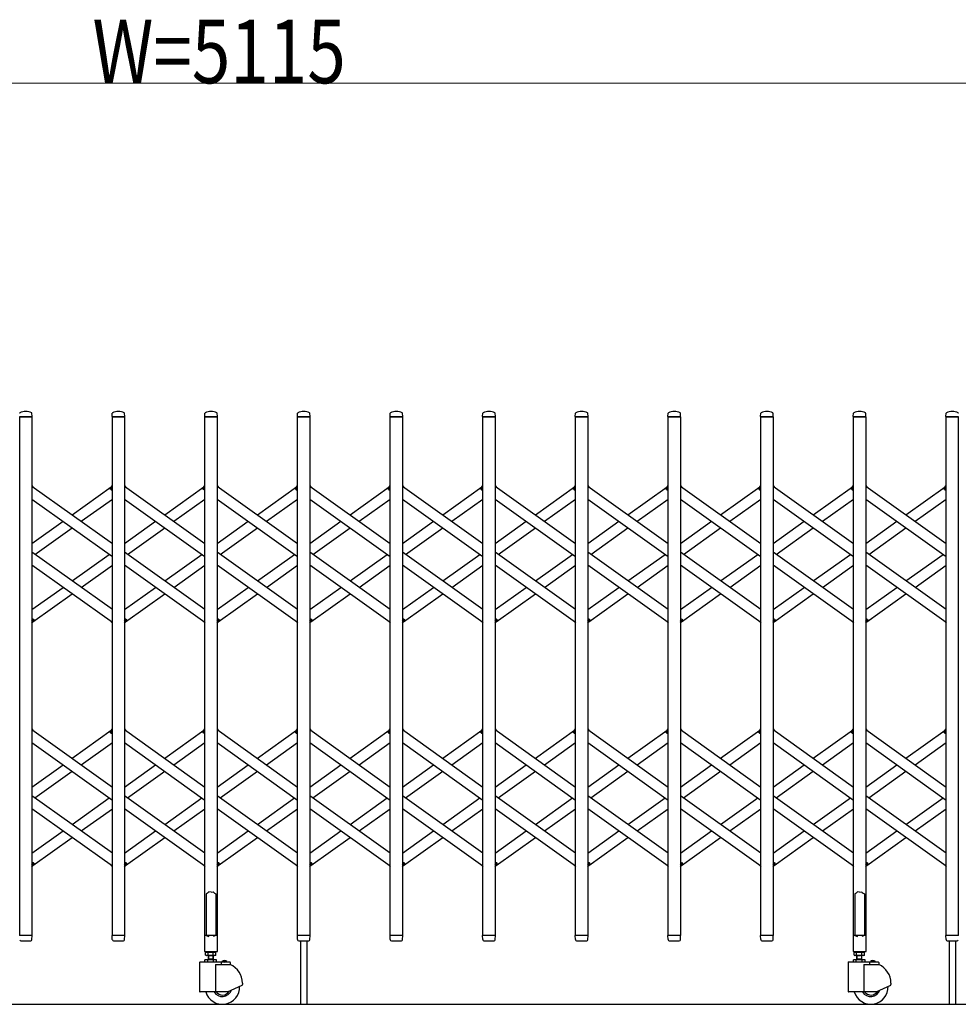
# Model space of a CAD drawing. Units: millimetres. Extents: x 0 to 33640, y 0 to 23760.
# Drawn here: x 4392 to 6165, y 4110 to 5970 of the extents above; entities that cross this region are included whole.
import ezdxf

# ---------------------------------------------------------------- set-up
doc = ezdxf.new("R2010")
doc.units = ezdxf.units.MM
for name, color, linetype, lineweight in [('YKK_13', 4, 'Continuous', 30), ('YKK_A1', 4, 'Continuous', 30), ('YKK_D', 6, 'Continuous', 13)]:
    doc.layers.add(name, color=color, linetype=linetype, lineweight=lineweight)
doc.styles.add('text-b', font='extslim2.shx', dxfattribs={"width": 0.8, "bigfont": 'extfont2.shx'})

msp = doc.modelspace()

# ---------------------------------------------------------------- linework, layer by layer
at = {"layer": 'YKK_13'}
for p, q in [((4415.3, 5220), (4391.9, 5220)), ((4415.6, 5220.3), (4415.2, 5226.4)), ((4566.6, 5220.3), (4567, 5226.4)), ((4590.3, 5220), (4566.9, 5220)), ((4590.6, 5220.3), (4590.2, 5226.4)), ((4741.6, 5220.3), (4742, 5226.4)), ((4765.3, 5220), (4741.9, 5220)), ((4765.6, 5220.3), (4765.2, 5226.4)), ((4916.6, 5220.3), (4917, 5226.4)), ((4940.3, 5220), (4916.9, 5220)), ((4940.6, 5220.3), (4940.2, 5226.4)), ((5091.6, 5220.3), (5092, 5226.4)), ((5115.3, 5220), (5091.9, 5220)), ((5115.6, 5220.3), (5115.2, 5226.4)), ((5266.6, 5220.3), (5267, 5226.4)), ((5290.3, 5220), (5266.9, 5220)), ((5290.6, 5220.3), (5290.2, 5226.4)), ((5441.6, 5220.3), (5442, 5226.4)), ((5465.3, 5220), (5441.9, 5220)), ((5465.6, 5220.3), (5465.2, 5226.4)), ((5616.6, 5220.3), (5617, 5226.4)), ((5640.3, 5220), (5616.9, 5220)), ((5640.6, 5220.3), (5640.2, 5226.4)), ((5791.6, 5220.3), (5792, 5226.4)), ((5815.3, 5220), (5791.9, 5220)), ((5815.6, 5220.3), (5815.2, 5226.4)), ((5966.6, 5220.3), (5967, 5226.4)), ((5990.3, 5220), (5966.9, 5220)), ((5990.6, 5220.3), (5990.2, 5226.4)), ((6141.6, 5220.3), (6142, 5226.4)), ((6165.3, 5220), (6141.9, 5220)), ((4415.1, 5090.3), (4417, 5087.6)), ((4563, 5084.6), (4567.1, 5090.3)), ((4564.5, 5082.3), (4563.2, 5083.2)), ((4564.5, 5082.3), (4567.1, 5086)), ((4590.1, 5090.3), (4592, 5087.6)), ((4738, 5084.6), (4742.1, 5090.3)), ((4739.5, 5082.3), (4738.2, 5083.2)), ((4739.5, 5082.3), (4742.1, 5086)), ((4765.1, 5090.3), (4767, 5087.6)), ((4913, 5084.6), (4917.1, 5090.3)), ((4914.5, 5082.3), (4913.2, 5083.2)), ((4914.5, 5082.3), (4917.1, 5086)), ((4940.1, 5090.3), (4942, 5087.6)), ((5088, 5084.6), (5092.1, 5090.3)), ((5089.5, 5082.3), (5088.2, 5083.2)), ((5089.5, 5082.3), (5092.1, 5086)), ((5115.1, 5090.3), (5117, 5087.6)), ((5263, 5084.6), (5267.1, 5090.3)), ((5264.5, 5082.3), (5263.2, 5083.2)), ((5264.5, 5082.3), (5267.1, 5086)), ((5290.1, 5090.3), (5292, 5087.6)), ((5438, 5084.6), (5442.1, 5090.3)), ((5439.5, 5082.3), (5438.2, 5083.2)), ((5439.5, 5082.3), (5442.1, 5086)), ((5465.1, 5090.3), (5467, 5087.6)), ((5613, 5084.6), (5617.1, 5090.3)), ((5614.5, 5082.3), (5613.2, 5083.2)), ((5614.5, 5082.3), (5617.1, 5086)), ((5640.1, 5090.3), (5642, 5087.6)), ((5788, 5084.6), (5792.1, 5090.3)), ((5789.5, 5082.3), (5788.2, 5083.2)), ((5789.5, 5082.3), (5792.1, 5086)), ((5815.1, 5090.3), (5817, 5087.6)), ((5963, 5084.6), (5967.1, 5090.3)), ((5964.5, 5082.3), (5963.2, 5083.2)), ((5964.5, 5082.3), (5967.1, 5086)), ((5990.1, 5090.3), (5992, 5087.6)), ((6138, 5084.6), (6142.1, 5090.3)), ((6139.5, 5082.3), (6138.2, 5083.2)), ((6139.5, 5082.3), (6142.1, 5086)), ((4415.1, 4834), (4417.7, 4837.7)), ((4417.7, 4837.7), (4418.9, 4836.8)), ((4590.1, 4834), (4592.7, 4837.7)), ((4592.7, 4837.7), (4593.9, 4836.8)), ((4765.1, 4834), (4767.7, 4837.7)), ((4767.7, 4837.7), (4768.9, 4836.8)), ((4940.1, 4834), (4942.7, 4837.7)), ((4942.7, 4837.7), (4943.9, 4836.8)), ((5115.1, 4834), (5117.7, 4837.7)), ((5117.7, 4837.7), (5118.9, 4836.8)), ((5290.1, 4834), (5292.7, 4837.7)), ((5292.7, 4837.7), (5293.9, 4836.8)), ((5465.1, 4834), (5467.7, 4837.7)), ((5467.7, 4837.7), (5468.9, 4836.8)), ((5640.1, 4834), (5642.7, 4837.7)), ((5642.7, 4837.7), (5643.9, 4836.8)), ((5815.1, 4834), (5817.7, 4837.7)), ((5817.7, 4837.7), (5818.9, 4836.8)), ((5990.1, 4834), (5992.7, 4837.7)), ((5992.7, 4837.7), (5993.9, 4836.8)), ((4415.1, 4829.7), (4419.2, 4835.4)), ((4565.1, 4832.4), (4567.1, 4829.7)), ((4590.1, 4829.7), (4594.2, 4835.4)), ((4740.1, 4832.4), (4742.1, 4829.7)), ((4765.1, 4829.7), (4769.2, 4835.4)), ((4915.1, 4832.4), (4917.1, 4829.7)), ((4940.1, 4829.7), (4944.2, 4835.4)), ((5090.1, 4832.4), (5092.1, 4829.7)), ((5115.1, 4829.7), (5119.2, 4835.4)), ((5265.1, 4832.4), (5267.1, 4829.7)), ((5290.1, 4829.7), (5294.2, 4835.4)), ((5440.1, 4832.4), (5442.1, 4829.7)), ((5465.1, 4829.7), (5469.2, 4835.4)), ((5615.1, 4832.4), (5617.1, 4829.7)), ((5640.1, 4829.7), (5644.2, 4835.4)), ((5790.1, 4832.4), (5792.1, 4829.7)), ((5815.1, 4829.7), (5819.2, 4835.4)), ((5965.1, 4832.4), (5967.1, 4829.7)), ((5990.1, 4829.7), (5994.2, 4835.4)), ((6140.1, 4832.4), (6142.1, 4829.7)), ((4415.1, 4630.3), (4417, 4627.6)), ((4563, 4624.6), (4567.1, 4630.3)), ((4564.5, 4622.3), (4563.2, 4623.2)), ((4564.5, 4622.3), (4567.1, 4626)), ((4590.1, 4630.3), (4592, 4627.6)), ((4738, 4624.6), (4742.1, 4630.3)), ((4739.5, 4622.3), (4738.2, 4623.2)), ((4739.5, 4622.3), (4742.1, 4626)), ((4765.1, 4630.3), (4767, 4627.6)), ((4913, 4624.6), (4917.1, 4630.3)), ((4914.5, 4622.3), (4913.2, 4623.2)), ((4914.5, 4622.3), (4917.1, 4626)), ((4940.1, 4630.3), (4942, 4627.6)), ((5088, 4624.6), (5092.1, 4630.3)), ((5089.5, 4622.3), (5088.2, 4623.2)), ((5089.5, 4622.3), (5092.1, 4626)), ((5115.1, 4630.3), (5117, 4627.6)), ((5263, 4624.6), (5267.1, 4630.3)), ((5264.5, 4622.3), (5263.2, 4623.2)), ((5264.5, 4622.3), (5267.1, 4626)), ((5290.1, 4630.3), (5292, 4627.6)), ((5438, 4624.6), (5442.1, 4630.3)), ((5439.5, 4622.3), (5438.2, 4623.2)), ((5439.5, 4622.3), (5442.1, 4626)), ((5465.1, 4630.3), (5467, 4627.6)), ((5613, 4624.6), (5617.1, 4630.3)), ((5614.5, 4622.3), (5613.2, 4623.2)), ((5614.5, 4622.3), (5617.1, 4626)), ((5640.1, 4630.3), (5642, 4627.6)), ((5788, 4624.6), (5792.1, 4630.3)), ((5789.5, 4622.3), (5788.2, 4623.2)), ((5789.5, 4622.3), (5792.1, 4626)), ((5815.1, 4630.3), (5817, 4627.6)), ((5963, 4624.6), (5967.1, 4630.3)), ((5964.5, 4622.3), (5963.2, 4623.2)), ((5964.5, 4622.3), (5967.1, 4626)), ((5990.1, 4630.3), (5992, 4627.6)), ((6138, 4624.6), (6142.1, 4630.3)), ((6139.5, 4622.3), (6138.2, 4623.2)), ((6139.5, 4622.3), (6142.1, 4626)), ((4415.1, 4374), (4417.7, 4377.7)), ((4415.1, 4369.7), (4419.2, 4375.4)), ((4417.7, 4377.7), (4418.9, 4376.8)), ((4565.1, 4372.4), (4567.1, 4369.7)), ((4590.1, 4374), (4592.7, 4377.7)), ((4590.1, 4369.7), (4594.2, 4375.4)), ((4592.7, 4377.7), (4593.9, 4376.8)), ((4740.1, 4372.4), (4742.1, 4369.7)), ((4765.1, 4374), (4767.7, 4377.7)), ((4765.1, 4369.7), (4769.2, 4375.4)), ((4767.7, 4377.7), (4768.9, 4376.8)), ((4915.1, 4372.4), (4917.1, 4369.7)), ((4940.1, 4374), (4942.7, 4377.7)), ((4940.1, 4369.7), (4944.2, 4375.4)), ((4942.7, 4377.7), (4943.9, 4376.8)), ((5090.1, 4372.4), (5092.1, 4369.7)), ((5115.1, 4374), (5117.7, 4377.7)), ((5115.1, 4369.7), (5119.2, 4375.4)), ((5117.7, 4377.7), (5118.9, 4376.8)), ((5265.1, 4372.4), (5267.1, 4369.7)), ((5290.1, 4374), (5292.7, 4377.7)), ((5290.1, 4369.7), (5294.2, 4375.4)), ((5292.7, 4377.7), (5293.9, 4376.8)), ((5440.1, 4372.4), (5442.1, 4369.7)), ((5465.1, 4374), (5467.7, 4377.7)), ((5465.1, 4369.7), (5469.2, 4375.4)), ((5467.7, 4377.7), (5468.9, 4376.8)), ((5615.1, 4372.4), (5617.1, 4369.7)), ((5640.1, 4374), (5642.7, 4377.7)), ((5640.1, 4369.7), (5644.2, 4375.4)), ((5642.7, 4377.7), (5643.9, 4376.8)), ((5790.1, 4372.4), (5792.1, 4369.7)), ((5815.1, 4374), (5817.7, 4377.7)), ((5815.1, 4369.7), (5819.2, 4375.4)), ((5817.7, 4377.7), (5818.9, 4376.8)), ((5965.1, 4372.4), (5967.1, 4369.7)), ((5990.1, 4374), (5992.7, 4377.7)), ((5990.1, 4369.7), (5994.2, 4375.4)), ((5992.7, 4377.7), (5993.9, 4376.8)), ((6140.1, 4372.4), (6142.1, 4369.7)), ((4745.6, 4319.1), (4744.6, 4318.5)), ((4744.6, 4318.5), (4744.6, 4240.1)), ((4747.1, 4320.1), (4745.6, 4319.1)), ((4748.6, 4321.3), (4747.1, 4320.1)), ((4749.6, 4322.2), (4748.6, 4321.3)), ((4753.6, 4321.8), (4749.6, 4322.2)), ((4753.6, 4321.8), (4757.6, 4322.2)), ((4757.6, 4322.2), (4758.6, 4321.3)), ((4758.6, 4321.3), (4760.1, 4320.1)), ((4760.1, 4320.1), (4761.6, 4319.1)), ((4761.6, 4319.1), (4762.6, 4318.5)), ((4762.6, 4318.5), (4762.6, 4240.1)), ((5970.6, 4319.1), (5969.6, 4318.5)), ((5969.6, 4318.5), (5969.6, 4240.1)), ((5972.1, 4320.1), (5970.6, 4319.1)), ((5973.6, 4321.3), (5972.1, 4320.1)), ((5974.6, 4322.2), (5973.6, 4321.3)), ((5978.6, 4321.8), (5974.6, 4322.2)), ((5978.6, 4321.8), (5982.6, 4322.2)), ((5982.6, 4322.2), (5983.6, 4321.3)), ((5983.6, 4321.3), (5985.1, 4320.1)), ((5985.1, 4320.1), (5986.6, 4319.1)), ((5986.6, 4319.1), (5987.6, 4318.5)), ((5987.6, 4318.5), (5987.6, 4240.1)), ((4415.3, 4240), (4391.9, 4240)), ((4394.1, 4230), (4413.1, 4230)), ((4415.1, 4232.3), (4415.6, 4239.7)), ((4415.1, 4231.9), (4415.1, 4232.3)), ((4567, 4232.3), (4566.6, 4239.7)), ((4590.3, 4240), (4566.9, 4240)), ((4567, 4232.3), (4567.1, 4231.9)), ((4569.1, 4230), (4588.1, 4230)), ((4590.1, 4232.3), (4590.6, 4239.7)), ((4590.1, 4231.9), (4590.1, 4232.3)), ((4741.3, 4239.5), (4741.3, 4210.1)), ((4744.6, 4240.1), (4741.9, 4240.1)), ((4744.6, 4240.1), (4749.6, 4238.1)), ((4762.6, 4240.1), (4757.6, 4238.1)), ((4765.3, 4240.1), (4762.6, 4240.1)), ((4765.9, 4210.1), (4765.9, 4239.5)), ((4917, 4232.3), (4916.6, 4239.7)), ((4940.3, 4240), (4916.9, 4240)), ((4917, 4232.3), (4917.1, 4231.9)), ((4919.1, 4230), (4938.1, 4230)), ((4922.6, 4230), (4922.6, 4110.3)), ((4934.6, 4230), (4934.6, 4110.3)), ((4940.1, 4232.3), (4940.6, 4239.7)), ((4940.1, 4231.9), (4940.1, 4232.3)), ((5092, 4232.3), (5091.6, 4239.7)), ((5115.3, 4240), (5091.9, 4240)), ((5092, 4232.3), (5092.1, 4231.9)), ((5094.1, 4230), (5113.1, 4230)), ((5115.1, 4232.3), (5115.6, 4239.7)), ((5115.1, 4231.9), (5115.1, 4232.3)), ((5267, 4232.3), (5266.6, 4239.7)), ((5290.3, 4240), (5266.9, 4240)), ((5267, 4232.3), (5267.1, 4231.9)), ((5269.1, 4230), (5288.1, 4230)), ((5290.1, 4232.3), (5290.6, 4239.7)), ((5290.1, 4231.9), (5290.1, 4232.3)), ((5442, 4232.3), (5441.6, 4239.7)), ((5465.3, 4240), (5441.9, 4240)), ((5442, 4232.3), (5442.1, 4231.9)), ((5444.1, 4230), (5463.1, 4230)), ((5465.1, 4232.3), (5465.6, 4239.7)), ((5465.1, 4231.9), (5465.1, 4232.3)), ((5617, 4232.3), (5616.6, 4239.7)), ((5640.3, 4240), (5616.9, 4240)), ((5617, 4232.3), (5617.1, 4231.9)), ((5619.1, 4230), (5638.1, 4230)), ((5640.1, 4232.3), (5640.6, 4239.7)), ((5640.1, 4231.9), (5640.1, 4232.3)), ((5792, 4232.3), (5791.6, 4239.7)), ((5815.3, 4240), (5791.9, 4240)), ((5792, 4232.3), (5792.1, 4231.9)), ((5794.1, 4230), (5813.1, 4230)), ((5815.1, 4232.3), (5815.6, 4239.7)), ((5815.1, 4231.9), (5815.1, 4232.3)), ((5966.3, 4239.5), (5966.3, 4210.1)), ((5969.6, 4240.1), (5966.9, 4240.1)), ((5969.6, 4240.1), (5974.6, 4238.1)), ((5987.6, 4240.1), (5982.6, 4238.1)), ((5990.3, 4240.1), (5987.6, 4240.1)), ((5990.9, 4210.1), (5990.9, 4239.5)), ((6142, 4232.3), (6141.6, 4239.7)), ((6165.3, 4240), (6141.9, 4240)), ((6142, 4232.3), (6142.1, 4231.9)), ((6144.1, 4230), (6163.1, 4230)), ((6147.6, 4230), (6147.6, 4110.3)), ((6159.6, 4230), (6159.6, 4110.3)), ((4741.9, 4209.5), (4765.3, 4209.5)), ((5966.9, 4209.5), (5990.3, 4209.5))]:
    msp.add_line(p, q, dxfattribs=at)
for centre, radius, start, end in [((4393, 5226.4), 1, 117.6601, 176.5), ((4403.6, 5206.1), 23.9, 62.3399, 117.6601), ((4414.2, 5226.4), 1, 3.5, 62.3399), ((4568, 5226.4), 1, 117.6601, 176.5), ((4578.6, 5206.1), 23.9, 62.3399, 117.6601), ((4589.2, 5226.4), 1, 3.5, 62.3399), ((4743, 5226.4), 1, 117.6601, 176.5), ((4753.6, 5206.1), 23.9, 62.3399, 117.6601), ((4764.2, 5226.4), 1, 3.5, 62.3399), ((4918, 5226.4), 1, 117.6601, 176.5), ((4928.6, 5206.1), 23.9, 62.3399, 117.6601), ((4939.2, 5226.4), 1, 3.5, 62.3399), ((5093, 5226.4), 1, 117.6601, 176.5), ((5103.6, 5206.1), 23.9, 62.3399, 117.6601), ((5114.2, 5226.4), 1, 3.5, 62.3399), ((5268, 5226.4), 1, 117.6601, 176.5), ((5278.6, 5206.1), 23.9, 62.3399, 117.6601), ((5289.2, 5226.4), 1, 3.5, 62.3399), ((5443, 5226.4), 1, 117.6601, 176.5), ((5453.6, 5206.1), 23.9, 62.3399, 117.6601), ((5464.2, 5226.4), 1, 3.5, 62.3399), ((5618, 5226.4), 1, 117.6601, 176.5), ((5628.6, 5206.1), 23.9, 62.3399, 117.6601), ((5639.2, 5226.4), 1, 3.5, 62.3399), ((5793, 5226.4), 1, 117.6601, 176.5), ((5803.6, 5206.1), 23.9, 62.3399, 117.6601), ((5814.2, 5226.4), 1, 3.5, 62.3399), ((5968, 5226.4), 1, 117.6601, 176.5), ((5978.6, 5206.1), 23.9, 62.3399, 117.6601), ((5989.2, 5226.4), 1, 3.5, 62.3399), ((6143, 5226.4), 1, 117.6601, 176.5), ((6153.6, 5206.1), 23.9, 62.3399, 117.6601), ((6164.2, 5226.4), 1, 3.5, 62.3399), ((4415.3, 5220.3), 0.3, 270, 0), ((4415.3, 5220.3), 0.3, 0, 3.5), ((4566.9, 5220.3), 0.3, 176.5, 180), ((4566.9, 5220.3), 0.3, 180, 270), ((4590.3, 5220.3), 0.3, 270, 0), ((4590.3, 5220.3), 0.3, 0, 3.5), ((4741.9, 5220.3), 0.3, 176.5, 180), ((4741.9, 5220.3), 0.3, 180, 270), ((4765.3, 5220.3), 0.3, 270, 0), ((4765.3, 5220.3), 0.3, 0, 3.5), ((4916.9, 5220.3), 0.3, 176.5, 180), ((4916.9, 5220.3), 0.3, 180, 270), ((4940.3, 5220.3), 0.3, 270, 0), ((4940.3, 5220.3), 0.3, 0, 3.5), ((5091.9, 5220.3), 0.3, 176.5, 180), ((5091.9, 5220.3), 0.3, 180, 270), ((5115.3, 5220.3), 0.3, 270, 0), ((5115.3, 5220.3), 0.3, 0, 3.5), ((5266.9, 5220.3), 0.3, 176.5, 180), ((5266.9, 5220.3), 0.3, 180, 270), ((5290.3, 5220.3), 0.3, 270, 0), ((5290.3, 5220.3), 0.3, 0, 3.5), ((5441.9, 5220.3), 0.3, 176.5, 180), ((5441.9, 5220.3), 0.3, 180, 270), ((5465.3, 5220.3), 0.3, 270, 0), ((5465.3, 5220.3), 0.3, 0, 3.5), ((5616.9, 5220.3), 0.3, 176.5, 180), ((5616.9, 5220.3), 0.3, 180, 270), ((5640.3, 5220.3), 0.3, 270, 0), ((5640.3, 5220.3), 0.3, 0, 3.5), ((5791.9, 5220.3), 0.3, 176.5, 180), ((5791.9, 5220.3), 0.3, 180, 270), ((5815.3, 5220.3), 0.3, 270, 0), ((5815.3, 5220.3), 0.3, 0, 3.5), ((5966.9, 5220.3), 0.3, 176.5, 180), ((5966.9, 5220.3), 0.3, 180, 270), ((5990.3, 5220.3), 0.3, 270, 0), ((5990.3, 5220.3), 0.3, 0, 3.5), ((6141.9, 5220.3), 0.3, 176.5, 180), ((6141.9, 5220.3), 0.3, 180, 270), ((4563.8, 5084), 1, 144.484, 234.484), ((4738.8, 5084), 1, 144.484, 234.484), ((4913.8, 5084), 1, 144.484, 234.484), ((5088.8, 5084), 1, 144.484, 234.484), ((5263.8, 5084), 1, 144.484, 234.484), ((5438.8, 5084), 1, 144.484, 234.484), ((5613.8, 5084), 1, 144.484, 234.484), ((5788.8, 5084), 1, 144.484, 234.484), ((5963.8, 5084), 1, 144.484, 234.484), ((6138.8, 5084), 1, 144.484, 234.484), ((4418.3, 4836), 1, 324.484, 54.484), ((4593.3, 4836), 1, 324.484, 54.484), ((4768.3, 4836), 1, 324.484, 54.484), ((4943.3, 4836), 1, 324.484, 54.484), ((5118.3, 4836), 1, 324.484, 54.484), ((5293.3, 4836), 1, 324.484, 54.484), ((5468.3, 4836), 1, 324.484, 54.484), ((5643.3, 4836), 1, 324.484, 54.484), ((5818.3, 4836), 1, 324.484, 54.484), ((5993.3, 4836), 1, 324.484, 54.484), ((4563.8, 4624), 1, 144.484, 234.484), ((4738.8, 4624), 1, 144.484, 234.484), ((4913.8, 4624), 1, 144.484, 234.484), ((5088.8, 4624), 1, 144.484, 234.484), ((5263.8, 4624), 1, 144.484, 234.484), ((5438.8, 4624), 1, 144.484, 234.484), ((5613.8, 4624), 1, 144.484, 234.484), ((5788.8, 4624), 1, 144.484, 234.484), ((5963.8, 4624), 1, 144.484, 234.484), ((6138.8, 4624), 1, 144.484, 234.484), ((4418.3, 4376), 1, 324.484, 54.484), ((4593.3, 4376), 1, 324.484, 54.484), ((4768.3, 4376), 1, 324.484, 54.484), ((4943.3, 4376), 1, 324.484, 54.484), ((5118.3, 4376), 1, 324.484, 54.484), ((5293.3, 4376), 1, 324.484, 54.484), ((5468.3, 4376), 1, 324.484, 54.484), ((5643.3, 4376), 1, 324.484, 54.484), ((5818.3, 4376), 1, 324.484, 54.484), ((5993.3, 4376), 1, 324.484, 54.484), ((4394.1, 4232), 2, 183.5, 270), ((4413.1, 4232), 2, 270, 356.5), ((4415.3, 4239.7), 0.3, 356.5, 90), ((4566.9, 4239.7), 0.3, 90, 183.5), ((4569.1, 4232), 2, 183.5, 270), ((4588.1, 4232), 2, 270, 356.5), ((4590.3, 4239.7), 0.3, 356.5, 90), ((4741.9, 4239.5), 0.6, 90, 180), ((4765.3, 4239.5), 0.6, 0, 90), ((4916.9, 4239.7), 0.3, 90, 183.5), ((4919.1, 4232), 2, 183.5, 270), ((4938.1, 4232), 2, 270, 356.5), ((4940.3, 4239.7), 0.3, 356.5, 90), ((5091.9, 4239.7), 0.3, 90, 183.5), ((5094.1, 4232), 2, 183.5, 270), ((5113.1, 4232), 2, 270, 356.5), ((5115.3, 4239.7), 0.3, 356.5, 90), ((5266.9, 4239.7), 0.3, 90, 183.5), ((5269.1, 4232), 2, 183.5, 270), ((5288.1, 4232), 2, 270, 356.5), ((5290.3, 4239.7), 0.3, 356.5, 90), ((5441.9, 4239.7), 0.3, 90, 183.5), ((5444.1, 4232), 2, 183.5, 270), ((5463.1, 4232), 2, 270, 356.5), ((5465.3, 4239.7), 0.3, 356.5, 90), ((5616.9, 4239.7), 0.3, 90, 183.5), ((5619.1, 4232), 2, 183.5, 270), ((5638.1, 4232), 2, 270, 356.5), ((5640.3, 4239.7), 0.3, 356.5, 90), ((5791.9, 4239.7), 0.3, 90, 183.5), ((5794.1, 4232), 2, 183.5, 270), ((5813.1, 4232), 2, 270, 356.5), ((5815.3, 4239.7), 0.3, 356.5, 90), ((5966.9, 4239.5), 0.6, 90, 180), ((5990.3, 4239.5), 0.6, 0, 90), ((6141.9, 4239.7), 0.3, 90, 183.5), ((6144.1, 4232), 2, 183.5, 270), ((6163.1, 4232), 2, 270, 356.5), ((4741.9, 4210.1), 0.6, 180, 270), ((4765.3, 4210.1), 0.6, 270, 0), ((5966.9, 4210.1), 0.6, 180, 270), ((5990.3, 4210.1), 0.6, 270, 0)]:
    msp.add_arc(centre, radius, start, end, dxfattribs=at)
at = {"layer": 'YKK_A1'}
for p, q in [((4392.1, 5220), (4415.1, 5220)), ((4392.1, 4240), (4392.1, 5220)), ((4415.1, 5220), (4415.1, 4240)), ((4567.1, 5220), (4590.1, 5220)), ((4567.1, 4240), (4567.1, 5220)), ((4590.1, 5220), (4590.1, 4240)), ((4742.1, 5220), (4765.1, 5220)), ((4742.1, 4240), (4742.1, 5220)), ((4765.1, 5220), (4765.1, 4240)), ((4917.1, 5220), (4940.1, 5220)), ((4917.1, 4240), (4917.1, 5220)), ((4940.1, 5220), (4940.1, 4240)), ((5092.1, 5220), (5115.1, 5220)), ((5092.1, 4240), (5092.1, 5220)), ((5115.1, 5220), (5115.1, 4240)), ((5267.1, 5220), (5290.1, 5220)), ((5267.1, 4240), (5267.1, 5220)), ((5290.1, 5220), (5290.1, 4240)), ((5442.1, 5220), (5465.1, 5220)), ((5442.1, 4240), (5442.1, 5220)), ((5465.1, 5220), (5465.1, 4240)), ((5617.1, 5220), (5640.1, 5220)), ((5617.1, 4240), (5617.1, 5220)), ((5640.1, 5220), (5640.1, 4240)), ((5792.1, 5220), (5815.1, 5220)), ((5792.1, 4240), (5792.1, 5220)), ((5815.1, 5220), (5815.1, 4240)), ((5967.1, 5220), (5990.1, 5220)), ((5967.1, 4240), (5967.1, 5220)), ((5990.1, 5220), (5990.1, 4240)), ((6142.1, 5220), (6165.1, 5220)), ((6142.1, 4240), (6142.1, 5220)), ((6165.1, 5220), (6165.1, 4240)), ((4415.1, 5089), (4567.1, 4980.5)), ((4491.1, 5034.7), (4565.1, 5087.6)), ((4564.6, 5082.6), (4567.1, 5086)), ((4564.6, 5082.6), (4567.1, 5080.8)), ((4590.1, 5089), (4742.1, 4980.5)), ((4666.1, 5034.7), (4740.1, 5087.6)), ((4739.6, 5082.6), (4742.1, 5086)), ((4739.6, 5082.6), (4742.1, 5080.8)), ((4765.1, 5089), (4917.1, 4980.5)), ((4841.1, 5034.7), (4915.1, 5087.6)), ((4914.6, 5082.6), (4917.1, 5086)), ((4914.6, 5082.6), (4917.1, 5080.8)), ((4940.1, 5089), (5092.1, 4980.5)), ((5016.1, 5034.7), (5090.1, 5087.6)), ((5089.6, 5082.6), (5092.1, 5086)), ((5089.6, 5082.6), (5092.1, 5080.8)), ((5115.1, 5089), (5267.1, 4980.5)), ((5191.1, 5034.7), (5265.1, 5087.6)), ((5264.6, 5082.6), (5267.1, 5086)), ((5264.6, 5082.6), (5267.1, 5080.8)), ((5290.1, 5089), (5442.1, 4980.5)), ((5366.1, 5034.7), (5440.1, 5087.6)), ((5439.6, 5082.6), (5442.1, 5086)), ((5439.6, 5082.6), (5442.1, 5080.8)), ((5465.1, 5089), (5617.1, 4980.5)), ((5541.1, 5034.7), (5615.1, 5087.6)), ((5614.6, 5082.6), (5617.1, 5086)), ((5614.6, 5082.6), (5617.1, 5080.8)), ((5640.1, 5089), (5792.1, 4980.5)), ((5716.1, 5034.7), (5790.1, 5087.6)), ((5789.6, 5082.6), (5792.1, 5086)), ((5789.6, 5082.6), (5792.1, 5080.8)), ((5815.1, 5089), (5967.1, 4980.5)), ((5891.1, 5034.7), (5965.1, 5087.6)), ((5964.6, 5082.6), (5967.1, 5086)), ((5964.6, 5082.6), (5967.1, 5080.8)), ((5990.1, 5089), (6142.1, 4980.5)), ((6066.1, 5034.7), (6140.1, 5087.6)), ((6139.6, 5082.6), (6142.1, 5086)), ((6139.6, 5082.6), (6142.1, 5080.8)), ((4415.1, 5064.4), (4567.1, 4955.9)), ((4508.3, 5022.4), (4567.1, 5064.4)), ((4590.1, 5064.4), (4742.1, 4955.9)), ((4683.3, 5022.4), (4742.1, 5064.4)), ((4765.1, 5064.4), (4917.1, 4955.9)), ((4858.3, 5022.4), (4917.1, 5064.4)), ((4940.1, 5064.4), (5092.1, 4955.9)), ((5033.3, 5022.4), (5092.1, 5064.4)), ((5115.1, 5064.4), (5267.1, 4955.9)), ((5208.3, 5022.4), (5267.1, 5064.4)), ((5290.1, 5064.4), (5442.1, 4955.9)), ((5383.3, 5022.4), (5442.1, 5064.4)), ((5465.1, 5064.4), (5617.1, 4955.9)), ((5558.3, 5022.4), (5617.1, 5064.4)), ((5640.1, 5064.4), (5792.1, 4955.9)), ((5733.3, 5022.4), (5792.1, 5064.4)), ((5815.1, 5064.4), (5967.1, 4955.9)), ((5908.3, 5022.4), (5967.1, 5064.4)), ((5990.1, 5064.4), (6142.1, 4955.9)), ((6083.3, 5022.4), (6142.1, 5064.4)), ((4415.1, 4980.5), (4473.9, 5022.4)), ((4590.1, 4980.5), (4648.9, 5022.4)), ((4765.1, 4980.5), (4823.9, 5022.4)), ((4940.1, 4980.5), (4998.9, 5022.4)), ((5115.1, 4980.5), (5173.9, 5022.4)), ((5290.1, 4980.5), (5348.9, 5022.4)), ((5465.1, 4980.5), (5523.9, 5022.4)), ((5640.1, 4980.5), (5698.9, 5022.4)), ((5815.1, 4980.5), (5873.9, 5022.4)), ((5990.1, 4980.5), (6048.9, 5022.4)), ((4420.8, 4960), (4491.1, 5010.2)), ((4595.8, 4960), (4666.1, 5010.2)), ((4770.8, 4960), (4841.1, 5010.2)), ((4945.8, 4960), (5016.1, 5010.2)), ((5120.8, 4960), (5191.1, 5010.2)), ((5295.8, 4960), (5366.1, 5010.2)), ((5470.8, 4960), (5541.1, 5010.2)), ((5645.8, 4960), (5716.1, 5010.2)), ((5820.8, 4960), (5891.1, 5010.2)), ((5995.8, 4960), (6066.1, 5010.2)), ((4567.1, 4855.6), (4415.1, 4964.1)), ((4491.1, 4909.8), (4561.4, 4960)), ((4742.1, 4855.6), (4590.1, 4964.1)), ((4666.1, 4909.8), (4736.4, 4960)), ((4917.1, 4855.6), (4765.1, 4964.1)), ((4841.1, 4909.8), (4911.4, 4960)), ((5092.1, 4855.6), (4940.1, 4964.1)), ((5016.1, 4909.8), (5086.4, 4960)), ((5267.1, 4855.6), (5115.1, 4964.1)), ((5191.1, 4909.8), (5261.4, 4960)), ((5442.1, 4855.6), (5290.1, 4964.1)), ((5366.1, 4909.8), (5436.4, 4960)), ((5617.1, 4855.6), (5465.1, 4964.1)), ((5541.1, 4909.8), (5611.4, 4960)), ((5792.1, 4855.6), (5640.1, 4964.1)), ((5716.1, 4909.8), (5786.4, 4960)), ((5967.1, 4855.6), (5815.1, 4964.1)), ((5891.1, 4909.8), (5961.4, 4960)), ((6142.1, 4855.6), (5990.1, 4964.1)), ((6066.1, 4909.8), (6136.4, 4960)), ((4567.1, 4831), (4415.1, 4939.5)), ((4508.3, 4897.6), (4567.1, 4939.5)), ((4742.1, 4831), (4590.1, 4939.5)), ((4683.3, 4897.6), (4742.1, 4939.5)), ((4917.1, 4831), (4765.1, 4939.5)), ((4858.3, 4897.6), (4917.1, 4939.5)), ((5092.1, 4831), (4940.1, 4939.5)), ((5033.3, 4897.6), (5092.1, 4939.5)), ((5267.1, 4831), (5115.1, 4939.5)), ((5208.3, 4897.6), (5267.1, 4939.5)), ((5442.1, 4831), (5290.1, 4939.5)), ((5383.3, 4897.6), (5442.1, 4939.5)), ((5617.1, 4831), (5465.1, 4939.5)), ((5558.3, 4897.6), (5617.1, 4939.5)), ((5792.1, 4831), (5640.1, 4939.5)), ((5733.3, 4897.6), (5792.1, 4939.5)), ((5967.1, 4831), (5815.1, 4939.5)), ((5908.3, 4897.6), (5967.1, 4939.5)), ((6142.1, 4831), (5990.1, 4939.5)), ((6083.3, 4897.6), (6142.1, 4939.5)), ((4415.1, 4855.6), (4473.9, 4897.6)), ((4590.1, 4855.6), (4648.9, 4897.6)), ((4765.1, 4855.6), (4823.9, 4897.6)), ((4940.1, 4855.6), (4998.9, 4897.6)), ((5115.1, 4855.6), (5173.9, 4897.6)), ((5290.1, 4855.6), (5348.9, 4897.6)), ((5465.1, 4855.6), (5523.9, 4897.6)), ((5640.1, 4855.6), (5698.9, 4897.6)), ((5815.1, 4855.6), (5873.9, 4897.6)), ((5990.1, 4855.6), (6048.9, 4897.6)), ((4417, 4832.4), (4491.1, 4885.3)), ((4592, 4832.4), (4666.1, 4885.3)), ((4767, 4832.4), (4841.1, 4885.3)), ((4942, 4832.4), (5016.1, 4885.3)), ((5117, 4832.4), (5191.1, 4885.3)), ((5292, 4832.4), (5366.1, 4885.3)), ((5467, 4832.4), (5541.1, 4885.3)), ((5642, 4832.4), (5716.1, 4885.3)), ((5817, 4832.4), (5891.1, 4885.3)), ((5992, 4832.4), (6066.1, 4885.3)), ((4415.1, 4839.2), (4417.5, 4837.4)), ((4415.1, 4834), (4417.5, 4837.4)), ((4590.1, 4839.2), (4592.5, 4837.4)), ((4590.1, 4834), (4592.5, 4837.4)), ((4765.1, 4839.2), (4767.5, 4837.4)), ((4765.1, 4834), (4767.5, 4837.4)), ((4940.1, 4839.2), (4942.5, 4837.4)), ((4940.1, 4834), (4942.5, 4837.4)), ((5115.1, 4839.2), (5117.5, 4837.4)), ((5115.1, 4834), (5117.5, 4837.4)), ((5290.1, 4839.2), (5292.5, 4837.4)), ((5290.1, 4834), (5292.5, 4837.4)), ((5465.1, 4839.2), (5467.5, 4837.4)), ((5465.1, 4834), (5467.5, 4837.4)), ((5640.1, 4839.2), (5642.5, 4837.4)), ((5640.1, 4834), (5642.5, 4837.4)), ((5815.1, 4839.2), (5817.5, 4837.4)), ((5815.1, 4834), (5817.5, 4837.4)), ((5990.1, 4839.2), (5992.5, 4837.4)), ((5990.1, 4834), (5992.5, 4837.4)), ((4415.1, 4629), (4567.1, 4520.5)), ((4491.1, 4574.7), (4565.1, 4627.6)), ((4564.6, 4622.6), (4567.1, 4626)), ((4564.6, 4622.6), (4567.1, 4620.8)), ((4590.1, 4629), (4742.1, 4520.5)), ((4666.1, 4574.7), (4740.1, 4627.6)), ((4739.6, 4622.6), (4742.1, 4626)), ((4739.6, 4622.6), (4742.1, 4620.8)), ((4765.1, 4629), (4917.1, 4520.5)), ((4841.1, 4574.7), (4915.1, 4627.6)), ((4914.6, 4622.6), (4917.1, 4626)), ((4914.6, 4622.6), (4917.1, 4620.8)), ((4940.1, 4629), (5092.1, 4520.5)), ((5016.1, 4574.7), (5090.1, 4627.6)), ((5089.6, 4622.6), (5092.1, 4626)), ((5089.6, 4622.6), (5092.1, 4620.8)), ((5115.1, 4629), (5267.1, 4520.5)), ((5191.1, 4574.7), (5265.1, 4627.6)), ((5264.6, 4622.6), (5267.1, 4626)), ((5264.6, 4622.6), (5267.1, 4620.8)), ((5290.1, 4629), (5442.1, 4520.5)), ((5366.1, 4574.7), (5440.1, 4627.6)), ((5439.6, 4622.6), (5442.1, 4626)), ((5439.6, 4622.6), (5442.1, 4620.8)), ((5465.1, 4629), (5617.1, 4520.5)), ((5541.1, 4574.7), (5615.1, 4627.6)), ((5614.6, 4622.6), (5617.1, 4626)), ((5614.6, 4622.6), (5617.1, 4620.8)), ((5640.1, 4629), (5792.1, 4520.5)), ((5716.1, 4574.7), (5790.1, 4627.6)), ((5789.6, 4622.6), (5792.1, 4626)), ((5789.6, 4622.6), (5792.1, 4620.8)), ((5815.1, 4629), (5967.1, 4520.5)), ((5891.1, 4574.7), (5965.1, 4627.6)), ((5964.6, 4622.6), (5967.1, 4626)), ((5964.6, 4622.6), (5967.1, 4620.8)), ((5990.1, 4629), (6142.1, 4520.5)), ((6066.1, 4574.7), (6140.1, 4627.6)), ((6139.6, 4622.6), (6142.1, 4626)), ((6139.6, 4622.6), (6142.1, 4620.8)), ((4415.1, 4604.4), (4567.1, 4495.9)), ((4508.3, 4562.4), (4567.1, 4604.4)), ((4590.1, 4604.4), (4742.1, 4495.9)), ((4683.3, 4562.4), (4742.1, 4604.4)), ((4765.1, 4604.4), (4917.1, 4495.9)), ((4858.3, 4562.4), (4917.1, 4604.4)), ((4940.1, 4604.4), (5092.1, 4495.9)), ((5033.3, 4562.4), (5092.1, 4604.4)), ((5115.1, 4604.4), (5267.1, 4495.9)), ((5208.3, 4562.4), (5267.1, 4604.4)), ((5290.1, 4604.4), (5442.1, 4495.9)), ((5383.3, 4562.4), (5442.1, 4604.4)), ((5465.1, 4604.4), (5617.1, 4495.9)), ((5558.3, 4562.4), (5617.1, 4604.4)), ((5640.1, 4604.4), (5792.1, 4495.9)), ((5733.3, 4562.4), (5792.1, 4604.4)), ((5815.1, 4604.4), (5967.1, 4495.9)), ((5908.3, 4562.4), (5967.1, 4604.4)), ((5990.1, 4604.4), (6142.1, 4495.9)), ((6083.3, 4562.4), (6142.1, 4604.4)), ((4415.1, 4520.5), (4473.9, 4562.4)), ((4590.1, 4520.5), (4648.9, 4562.4)), ((4765.1, 4520.5), (4823.9, 4562.4)), ((4940.1, 4520.5), (4998.9, 4562.4)), ((5115.1, 4520.5), (5173.9, 4562.4)), ((5290.1, 4520.5), (5348.9, 4562.4)), ((5465.1, 4520.5), (5523.9, 4562.4)), ((5640.1, 4520.5), (5698.9, 4562.4)), ((5815.1, 4520.5), (5873.9, 4562.4)), ((5990.1, 4520.5), (6048.9, 4562.4)), ((4420.8, 4500), (4491.1, 4550.2)), ((4595.8, 4500), (4666.1, 4550.2)), ((4770.8, 4500), (4841.1, 4550.2)), ((4945.8, 4500), (5016.1, 4550.2)), ((5120.8, 4500), (5191.1, 4550.2)), ((5295.8, 4500), (5366.1, 4550.2)), ((5470.8, 4500), (5541.1, 4550.2)), ((5645.8, 4500), (5716.1, 4550.2)), ((5820.8, 4500), (5891.1, 4550.2)), ((5995.8, 4500), (6066.1, 4550.2)), ((4567.1, 4395.6), (4415.1, 4504.1)), ((4742.1, 4395.6), (4590.1, 4504.1)), ((4917.1, 4395.6), (4765.1, 4504.1)), ((5092.1, 4395.6), (4940.1, 4504.1)), ((5267.1, 4395.6), (5115.1, 4504.1)), ((5442.1, 4395.6), (5290.1, 4504.1)), ((5617.1, 4395.6), (5465.1, 4504.1)), ((5792.1, 4395.6), (5640.1, 4504.1)), ((5967.1, 4395.6), (5815.1, 4504.1)), ((6142.1, 4395.6), (5990.1, 4504.1)), ((4491.1, 4449.8), (4561.4, 4500)), ((4666.1, 4449.8), (4736.4, 4500)), ((4841.1, 4449.8), (4911.4, 4500)), ((5016.1, 4449.8), (5086.4, 4500)), ((5191.1, 4449.8), (5261.4, 4500)), ((5366.1, 4449.8), (5436.4, 4500)), ((5541.1, 4449.8), (5611.4, 4500)), ((5716.1, 4449.8), (5786.4, 4500)), ((5891.1, 4449.8), (5961.4, 4500)), ((6066.1, 4449.8), (6136.4, 4500)), ((4567.1, 4371), (4415.1, 4479.5)), ((4508.3, 4437.6), (4567.1, 4479.5)), ((4742.1, 4371), (4590.1, 4479.5)), ((4683.3, 4437.6), (4742.1, 4479.5)), ((4917.1, 4371), (4765.1, 4479.5)), ((4858.3, 4437.6), (4917.1, 4479.5)), ((5092.1, 4371), (4940.1, 4479.5)), ((5033.3, 4437.6), (5092.1, 4479.5)), ((5267.1, 4371), (5115.1, 4479.5)), ((5208.3, 4437.6), (5267.1, 4479.5)), ((5442.1, 4371), (5290.1, 4479.5)), ((5383.3, 4437.6), (5442.1, 4479.5)), ((5617.1, 4371), (5465.1, 4479.5)), ((5558.3, 4437.6), (5617.1, 4479.5)), ((5792.1, 4371), (5640.1, 4479.5)), ((5733.3, 4437.6), (5792.1, 4479.5)), ((5967.1, 4371), (5815.1, 4479.5)), ((5908.3, 4437.6), (5967.1, 4479.5)), ((6142.1, 4371), (5990.1, 4479.5)), ((6083.3, 4437.6), (6142.1, 4479.5)), ((4415.1, 4395.6), (4473.9, 4437.6)), ((4590.1, 4395.6), (4648.9, 4437.6)), ((4765.1, 4395.6), (4823.9, 4437.6)), ((4940.1, 4395.6), (4998.9, 4437.6)), ((5115.1, 4395.6), (5173.9, 4437.6)), ((5290.1, 4395.6), (5348.9, 4437.6)), ((5465.1, 4395.6), (5523.9, 4437.6)), ((5640.1, 4395.6), (5698.9, 4437.6)), ((5815.1, 4395.6), (5873.9, 4437.6)), ((5990.1, 4395.6), (6048.9, 4437.6)), ((4417, 4372.4), (4491.1, 4425.3)), ((4592, 4372.4), (4666.1, 4425.3)), ((4767, 4372.4), (4841.1, 4425.3)), ((4942, 4372.4), (5016.1, 4425.3)), ((5117, 4372.4), (5191.1, 4425.3)), ((5292, 4372.4), (5366.1, 4425.3)), ((5467, 4372.4), (5541.1, 4425.3)), ((5642, 4372.4), (5716.1, 4425.3)), ((5817, 4372.4), (5891.1, 4425.3)), ((5992, 4372.4), (6066.1, 4425.3)), ((4415.1, 4379.2), (4417.5, 4377.4)), ((4415.1, 4374), (4417.5, 4377.4)), ((4590.1, 4379.2), (4592.5, 4377.4)), ((4590.1, 4374), (4592.5, 4377.4)), ((4765.1, 4379.2), (4767.5, 4377.4)), ((4765.1, 4374), (4767.5, 4377.4)), ((4940.1, 4379.2), (4942.5, 4377.4)), ((4940.1, 4374), (4942.5, 4377.4)), ((5115.1, 4379.2), (5117.5, 4377.4)), ((5115.1, 4374), (5117.5, 4377.4)), ((5290.1, 4379.2), (5292.5, 4377.4)), ((5290.1, 4374), (5292.5, 4377.4)), ((5465.1, 4379.2), (5467.5, 4377.4)), ((5465.1, 4374), (5467.5, 4377.4)), ((5640.1, 4379.2), (5642.5, 4377.4)), ((5640.1, 4374), (5642.5, 4377.4)), ((5815.1, 4379.2), (5817.5, 4377.4)), ((5815.1, 4374), (5817.5, 4377.4)), ((5990.1, 4379.2), (5992.5, 4377.4)), ((5990.1, 4374), (5992.5, 4377.4)), ((4415.1, 4240), (4392.1, 4240)), ((4590.1, 4240), (4567.1, 4240)), ((4765.1, 4240), (4742.1, 4240)), ((4940.1, 4240), (4917.1, 4240)), ((5115.1, 4240), (5092.1, 4240)), ((5290.1, 4240), (5267.1, 4240)), ((5465.1, 4240), (5442.1, 4240)), ((5640.1, 4240), (5617.1, 4240)), ((5815.1, 4240), (5792.1, 4240)), ((5990.1, 4240), (5967.1, 4240)), ((6165.1, 4240), (6142.1, 4240)), ((4743.1, 4207.4), (4744.4, 4208.2)), ((4743.1, 4203), (4743.1, 4207.4)), ((4744.3, 4210), (4744.3, 4208.2)), ((4744.3, 4208.2), (4761.5, 4208.2)), ((4761.4, 4208.2), (4744.4, 4208.2)), ((4748, 4203), (4748, 4207.4)), ((4757.8, 4203), (4757.8, 4207.4)), ((4762.7, 4207.4), (4761.4, 4208.2)), ((4761.5, 4208.2), (4761.5, 4210)), ((4762.7, 4203), (4762.7, 4207.4)), ((5968.1, 4207.4), (5969.4, 4208.2)), ((5968.1, 4203), (5968.1, 4207.4)), ((5969.3, 4210), (5969.3, 4208.2)), ((5969.3, 4208.2), (5986.5, 4208.2)), ((5986.4, 4208.2), (5969.4, 4208.2)), ((5973, 4203), (5973, 4207.4)), ((5982.8, 4203), (5982.8, 4207.4)), ((5987.7, 4207.4), (5986.4, 4208.2)), ((5986.5, 4208.2), (5986.5, 4210)), ((5987.7, 4203), (5987.7, 4207.4)), ((4731.9, 4189), (4731.9, 4134.5)), ((4732.9, 4190), (4788.9, 4190)), ((4763.9, 4194), (4742, 4194)), ((4742, 4190), (4742, 4194)), ((4743.1, 4203), (4744.4, 4202.2)), ((4761.4, 4202.2), (4744.4, 4202.2)), ((4747.4, 4190), (4747.4, 4194)), ((4747.9, 4202.2), (4747.9, 4194)), ((4747.9, 4196), (4757.9, 4196)), ((4748.7, 4196), (4747.9, 4194.6)), ((4748.7, 4202.2), (4748.7, 4196)), ((4757.1, 4202.2), (4757.1, 4196)), ((4757.1, 4196), (4757.9, 4194.6)), ((4757.9, 4194), (4757.9, 4202.2)), ((4758.4, 4190), (4758.4, 4194)), ((4762.7, 4203), (4761.4, 4202.2)), ((4761.9, 4185), (4789.9, 4185)), ((4761.9, 4185), (4761.9, 4133.5)), ((4763.9, 4190), (4763.9, 4194)), ((4772.5, 4189), (4772.5, 4185)), ((4783.6, 4190.5), (4774.2, 4190.5)), ((4774.2, 4190), (4774.2, 4190.5)), ((4783.6, 4190), (4774.2, 4190)), ((4776.8, 4192.2), (4777.8, 4190.2)), ((4777.8, 4190.2), (4778.9, 4189.6)), ((4780.1, 4190.2), (4778.9, 4189.6)), ((4781, 4192.2), (4780.1, 4190.2)), ((4783.6, 4190), (4783.6, 4190.5)), ((4789.9, 4189), (4789.9, 4185)), ((5956.9, 4189), (5956.9, 4134.5)), ((5957.9, 4190), (6013.9, 4190)), ((5988.9, 4194), (5967, 4194)), ((5967, 4190), (5967, 4194)), ((5968.1, 4203), (5969.4, 4202.2)), ((5986.4, 4202.2), (5969.4, 4202.2)), ((5972.4, 4190), (5972.4, 4194)), ((5972.9, 4202.2), (5972.9, 4194)), ((5972.9, 4196), (5982.9, 4196)), ((5973.7, 4196), (5972.9, 4194.6)), ((5973.7, 4202.2), (5973.7, 4196)), ((5982.1, 4202.2), (5982.1, 4196)), ((5982.1, 4196), (5982.9, 4194.6)), ((5982.9, 4194), (5982.9, 4202.2)), ((5983.4, 4190), (5983.4, 4194)), ((5987.7, 4203), (5986.4, 4202.2)), ((5986.9, 4185), (6014.9, 4185)), ((5986.9, 4185), (5986.9, 4133.5)), ((5988.9, 4190), (5988.9, 4194)), ((5997.5, 4189), (5997.5, 4185)), ((6008.6, 4190.5), (5999.2, 4190.5)), ((5999.2, 4190), (5999.2, 4190.5)), ((6008.6, 4190), (5999.2, 4190)), ((6001.8, 4192.2), (6002.8, 4190.2)), ((6002.8, 4190.2), (6003.9, 4189.6)), ((6005.1, 4190.2), (6003.9, 4189.6)), ((6006, 4192.2), (6005.1, 4190.2)), ((6008.6, 4190), (6008.6, 4190.5)), ((6014.9, 4189), (6014.9, 4185)), ((4812.9, 4150.1), (4812.9, 4147.2)), ((6037.9, 4150.1), (6037.9, 4147.2)), ((4784.9, 4133.5), (4732.9, 4133.5)), ((4784.9, 4133.5), (4812.4, 4146.3)), ((6009.9, 4133.5), (5957.9, 4133.5)), ((6009.9, 4133.5), (6037.4, 4146.3)), ((1696.1, 4110), (8107.1, 4110))]:
    msp.add_line(p, q, dxfattribs=at)
for centre, radius, start, end in [((4745.6, 4203.9), 4.34, 55.6158, 124.3842), ((4752.9, 4192), 16.2, 72.412, 107.588), ((4760.3, 4203.9), 4.34, 55.6158, 124.3842), ((5970.6, 4203.9), 4.34, 55.6158, 124.3842), ((5977.9, 4192), 16.2, 72.412, 107.588), ((5985.3, 4203.9), 4.34, 55.6158, 124.3842), ((4732.9, 4189), 1, 90, 180), ((4745.6, 4206.5), 4.34, 235.6158, 304.3842), ((4752.9, 4218.4), 16.2, 252.412, 287.588), ((4760.3, 4206.5), 4.34, 235.6158, 304.3842), ((4771.5, 4189), 1, 0, 90), ((4778.9, 4186), 6.55, 44.127, 135.873), ((4788.9, 4189), 1, 0, 90), ((4774.9, 4150.1), 38, 0, 66.7504), ((5957.9, 4189), 1, 90, 180), ((5970.6, 4206.5), 4.34, 235.6158, 304.3842), ((5977.9, 4218.4), 16.2, 252.412, 287.588), ((5985.3, 4206.5), 4.34, 235.6158, 304.3842), ((5996.5, 4189), 1, 0, 90), ((6003.9, 4186), 6.55, 44.127, 135.873), ((6013.9, 4189), 1, 0, 90), ((5999.9, 4150.1), 38, 0, 66.7504), ((4732.9, 4134.5), 1, 180, 270), ((4774.9, 4142.5), 32.5, 196.0766, 2.6035), ((4774.9, 4142.5), 18, 210, 341.5326), ((4774.9, 4142.5), 15, 216.8699, 329.3577), ((4811.9, 4147.2), 1, 295, 0), ((5957.9, 4134.5), 1, 180, 270), ((5999.9, 4142.5), 32.5, 196.0766, 2.6035), ((5999.9, 4142.5), 18, 210, 341.5326), ((5999.9, 4142.5), 15, 216.8699, 329.3577), ((6036.9, 4147.2), 1, 295, 0)]:
    msp.add_arc(centre, radius, start, end, dxfattribs=at)
at = {"layer": 'YKK_D'}
msp.add_line((7211.1, 5850), (2296.1, 5850), dxfattribs=at)

# ---------------------------------------------------------------- texts
at = {"layer": 'YKK_D', "style": 'text-b', "width": 0.8}
msp.add_text('W=5115', height=120, dxfattribs=at).set_placement((4529.6, 5850))

doc.saveas('drawing.dxf')
